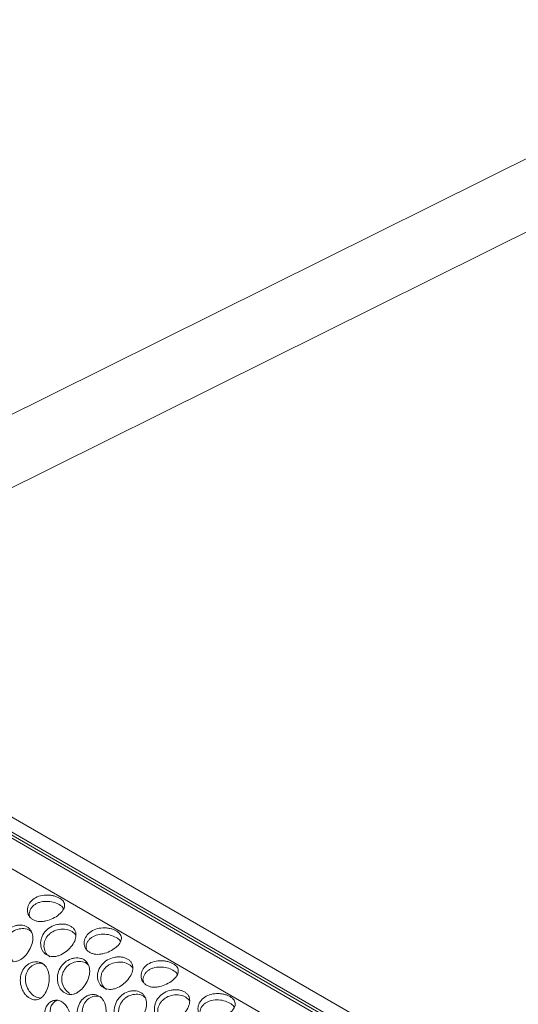
# Model space of a CAD drawing. Units: millimetres. Extents: x 74 to 2910, y 52 to 2015.
# Drawn here: x 2067 to 2176, y 1685 to 1899 of the extents above; entities that cross this region are included whole.
import ezdxf

# ---------------------------------------------------------------- set-up
doc = ezdxf.new("R2010")
doc.units = ezdxf.units.MM
doc.header["$LTSCALE"] = 10

msp = doc.modelspace()

# ---------------------------------------------------------------- linework, layer by layer
at = {"color": 7, "linetype": 'Continuous', "lineweight": 15}
for p, q in [((2288.182, 1907.884), (1988.509, 1759.084)), ((1998.931, 1764.259), (2288.182, 1907.884)), ((2231.926, 1895.896), (1998.934, 1780.206)), ((1998.931, 1764.259), (2447.944, 1505.05)), ((2442.995, 1503.322), (1996.103, 1761.307)), ((2444.093, 1503.378), (1997.201, 1761.363)), ((2436.79, 1500.241), (1989.898, 1758.226))]:
    msp.add_line(p, q, dxfattribs=at)
at = {"color": 8, "linetype": 'Continuous', "lineweight": 15}
msp.add_line((2444.91, 1503.543), (1997.422, 1761.873), dxfattribs=at)
at = {"color": 7, "linetype": 'Continuous', "lineweight": 15}
for points, knots in [([(2070.286, 1703.435), (2070.103, 1703.557), (2069.743, 1703.795), (2069.362, 1704.285), (2069.131, 1704.856), (2069.04, 1705.678), (2069.281, 1706.746), (2070.208, 1707.822), (2071.53, 1708.567), (2072.883, 1708.789), (2073.958, 1708.764), (2074.742, 1708.641), (2075.454, 1708.42), (2076.077, 1708.118), (2076.595, 1707.761), (2076.966, 1707.356), (2077.171, 1706.91), (2077.225, 1706.283), (2076.939, 1705.445), (2075.99, 1704.484), (2074.69, 1703.625), (2073.382, 1703.172), (2072.344, 1703.003), (2071.587, 1703.003), (2070.885, 1703.137), (2070.488, 1703.335), (2070.286, 1703.435)], [0, 0, 0, 0, 0.0316745, 0.0621679, 0.0929089, 0.1252921, 0.1872812, 0.2499758, 0.3127701, 0.3746575, 0.4070755, 0.4378362, 0.4683327, 0.499991, 0.5317285, 0.5622535, 0.5929857, 0.6253184, 0.6873073, 0.7500023, 0.812798, 0.8746848, 0.9070416, 0.9377832, 0.9682973, 1, 1, 1, 1]), ([(2069.645, 1704.04), (2069.594, 1704.171), (2069.408, 1704.654), (2069.599, 1705.405), (2070.028, 1706.1), (2070.495, 1706.556), (2071.058, 1706.931), (2071.929, 1707.297), (2073.2, 1707.463), (2074.766, 1707.281), (2076.037, 1706.718), (2076.838, 1706.201), (2076.947, 1705.848), (2076.962, 1705.798)], [0, 0, 0, 0, 0.0482698, 0.1779021, 0.2408896, 0.306103, 0.3714597, 0.4344971, 0.5639176, 0.7003656, 0.8385954, 0.9770512, 1, 1, 1, 1]), ([(2064.875, 1694.618), (2064.688, 1694.742), (2064.32, 1694.985), (2063.869, 1695.525), (2063.527, 1696.18), (2063.244, 1697.161), (2063.196, 1698.514), (2063.769, 1700.055), (2064.796, 1701.335), (2065.978, 1701.984), (2066.96, 1702.238), (2067.696, 1702.276), (2068.382, 1702.153), (2068.997, 1701.881), (2069.522, 1701.494), (2069.92, 1700.992), (2070.173, 1700.384), (2070.319, 1699.478), (2070.204, 1698.214), (2069.551, 1696.717), (2068.604, 1695.392), (2067.586, 1694.655), (2066.739, 1694.327), (2066.093, 1694.243), (2065.461, 1694.328), (2065.073, 1694.52), (2064.875, 1694.618)], [0, 0, 0, 0, 0.0316745, 0.0621679, 0.0929087, 0.125292, 0.1872813, 0.2499758, 0.31277, 0.3746576, 0.4070755, 0.4378363, 0.4683328, 0.4999911, 0.5317286, 0.5622535, 0.5929858, 0.6253185, 0.6873074, 0.750002, 0.8127977, 0.874685, 0.9070417, 0.9377833, 0.9682973, 1, 1, 1, 1]), ([(2065.911, 1694.512), (2065.552, 1694.777), (2064.838, 1695.302), (2064.252, 1696.67), (2064.151, 1697.913), (2064.378, 1698.875), (2064.688, 1699.551), (2065.11, 1700.164), (2065.815, 1700.85), (2066.939, 1701.405), (2068.369, 1701.551), (2069.472, 1701.25), (2069.892, 1700.814), (2070.019, 1700.683)], [0, 0, 0, 0, 0.1229749, 0.2442103, 0.3595022, 0.4155225, 0.4735207, 0.5316482, 0.5877118, 0.7028159, 0.8241691, 0.9471076, 1, 1, 1, 1]), ([(2073.331, 1695.749), (2073.146, 1695.872), (2072.783, 1696.114), (2072.373, 1696.638), (2072.096, 1697.266), (2071.927, 1698.195), (2072.053, 1699.448), (2072.847, 1700.813), (2074.068, 1701.878), (2075.37, 1702.348), (2076.42, 1702.483), (2077.192, 1702.452), (2077.899, 1702.287), (2078.52, 1702.002), (2079.039, 1701.627), (2079.416, 1701.167), (2079.633, 1700.629), (2079.711, 1699.842), (2079.476, 1698.756), (2078.629, 1697.474), (2077.462, 1696.326), (2076.269, 1695.689), (2075.309, 1695.414), (2074.598, 1695.356), (2073.925, 1695.456), (2073.532, 1695.65), (2073.331, 1695.749)], [0, 0, 0, 0, 0.0316744, 0.0621685, 0.0929089, 0.1252922, 0.1872813, 0.2499763, 0.3127702, 0.3746578, 0.4070751, 0.4378365, 0.468333, 0.4999912, 0.5317288, 0.5622535, 0.5929857, 0.6253184, 0.6873075, 0.7500022, 0.8127984, 0.8746851, 0.9070415, 0.9377838, 0.9682973, 1, 1, 1, 1]), ([(2073.964, 1695.353), (2073.681, 1695.569), (2073.055, 1696.045), (2072.657, 1697.281), (2072.708, 1698.432), (2073.069, 1699.296), (2073.475, 1699.888), (2073.989, 1700.406), (2074.805, 1700.962), (2076.034, 1701.354), (2077.553, 1701.363), (2078.876, 1700.9), (2079.407, 1700.332), (2079.665, 1700.057)], [0, 0, 0, 0, 0.0962584, 0.2127896, 0.323606, 0.3774519, 0.4331998, 0.4890709, 0.5429601, 0.653597, 0.7702397, 0.888408, 1, 1, 1, 1]), ([(2082.661, 1696.292), (2082.477, 1696.413), (2082.117, 1696.651), (2081.736, 1697.142), (2081.506, 1697.712), (2081.414, 1698.534), (2081.656, 1699.603), (2082.582, 1700.678), (2083.904, 1701.423), (2085.258, 1701.646), (2086.333, 1701.621), (2087.116, 1701.497), (2087.829, 1701.276), (2088.451, 1700.974), (2088.969, 1700.617), (2089.34, 1700.213), (2089.545, 1699.766), (2089.599, 1699.139), (2089.313, 1698.301), (2088.364, 1697.34), (2087.064, 1696.481), (2085.756, 1696.028), (2084.718, 1695.859), (2083.961, 1695.859), (2083.259, 1695.994), (2082.863, 1696.191), (2082.661, 1696.292)], [0, 0, 0, 0, 0.03167445, 0.06216793, 0.09290889, 0.12529205, 0.18728119, 0.2499758, 0.31277003, 0.37465749, 0.4070755, 0.43783617, 0.46833266, 0.49999092, 0.53172844, 0.5622534, 0.5929856, 0.62531875, 0.68730733, 0.75000232, 0.81279804, 0.87468482, 0.90704157, 0.93778325, 0.96829728, 1, 1, 1, 1]), ([(2082.056, 1696.782), (2081.989, 1696.95), (2081.782, 1697.469), (2081.972, 1698.261), (2082.403, 1698.956), (2082.869, 1699.412), (2083.432, 1699.788), (2084.304, 1700.153), (2085.574, 1700.32), (2087.14, 1700.137), (2088.412, 1699.574), (2089.212, 1699.057), (2089.321, 1698.704), (2089.337, 1698.654)], [0, 0, 0, 0, 0.0612764, 0.1891372, 0.2512639, 0.315586, 0.3800496, 0.4422259, 0.569877, 0.7044602, 0.840801, 0.9773659, 1, 1, 1, 1]), ([(2077.249, 1687.474), (2077.062, 1687.598), (2076.694, 1687.841), (2076.243, 1688.381), (2075.901, 1689.036), (2075.618, 1690.018), (2075.571, 1691.37), (2076.143, 1692.911), (2077.17, 1694.192), (2078.352, 1694.841), (2079.335, 1695.094), (2080.07, 1695.133), (2080.756, 1695.01), (2081.371, 1694.738), (2081.897, 1694.35), (2082.294, 1693.848), (2082.547, 1693.24), (2082.694, 1692.334), (2082.579, 1691.07), (2081.925, 1689.573), (2080.979, 1688.249), (2079.96, 1687.512), (2079.114, 1687.184), (2078.468, 1687.099), (2077.835, 1687.184), (2077.447, 1687.376), (2077.249, 1687.474)], [0, 0, 0, 0, 0.0316745, 0.0621679, 0.0929087, 0.125292, 0.1872813, 0.2499757, 0.3127699, 0.3746575, 0.4070754, 0.4378363, 0.4683328, 0.499991, 0.5317286, 0.5622534, 0.5929857, 0.6253189, 0.6873074, 0.750002, 0.8127977, 0.874685, 0.9070417, 0.9377833, 0.9682973, 1, 1, 1, 1]), ([(2078.286, 1687.369), (2077.926, 1687.633), (2077.213, 1688.159), (2076.626, 1689.526), (2076.525, 1690.77), (2076.753, 1691.731), (2077.062, 1692.408), (2077.484, 1693.02), (2078.189, 1693.707), (2079.313, 1694.262), (2080.743, 1694.407), (2081.846, 1694.106), (2082.267, 1693.67), (2082.393, 1693.539)], [0, 0, 0, 0, 0.1229749, 0.2442104, 0.3595023, 0.4155227, 0.4735209, 0.5316484, 0.5877123, 0.7028158, 0.824169, 0.9471076, 1, 1, 1, 1]), ([(2085.706, 1688.605), (2085.521, 1688.728), (2085.157, 1688.97), (2084.747, 1689.495), (2084.471, 1690.123), (2084.301, 1691.051), (2084.428, 1692.304), (2085.221, 1693.669), (2086.442, 1694.734), (2087.744, 1695.205), (2088.795, 1695.34), (2089.567, 1695.308), (2090.273, 1695.143), (2090.894, 1694.858), (2091.414, 1694.484), (2091.791, 1694.024), (2092.007, 1693.485), (2092.086, 1692.698), (2091.851, 1691.612), (2091.003, 1690.331), (2089.836, 1689.183), (2088.643, 1688.545), (2087.683, 1688.27), (2086.972, 1688.213), (2086.299, 1688.313), (2085.906, 1688.506), (2085.706, 1688.605)], [0, 0, 0, 0, 0.0316744, 0.0621685, 0.0929089, 0.1252917, 0.1872812, 0.2499761, 0.3127699, 0.3746575, 0.4070753, 0.4378362, 0.4683326, 0.4999909, 0.5317285, 0.5622532, 0.5929854, 0.6253181, 0.6873072, 0.7500019, 0.812798, 0.874685, 0.9070414, 0.9377833, 0.9682973, 1, 1, 1, 1]), ([(2095.035, 1689.148), (2094.852, 1689.269), (2094.492, 1689.507), (2094.11, 1689.998), (2093.88, 1690.569), (2093.789, 1691.39), (2094.03, 1692.459), (2094.957, 1693.535), (2096.279, 1694.279), (2097.632, 1694.502), (2098.707, 1694.477), (2099.491, 1694.354), (2100.203, 1694.133), (2100.826, 1693.831), (2101.344, 1693.474), (2101.715, 1693.069), (2101.92, 1692.623), (2101.974, 1691.995), (2101.687, 1691.158), (2100.738, 1690.197), (2099.438, 1689.337), (2098.13, 1688.884), (2097.093, 1688.716), (2096.336, 1688.716), (2095.633, 1688.85), (2095.237, 1689.048), (2095.035, 1689.148)], [0, 0, 0, 0, 0.031675, 0.0621685, 0.0929095, 0.1252927, 0.1872815, 0.2499762, 0.3127705, 0.3746579, 0.4070759, 0.4378371, 0.4683331, 0.4999913, 0.5317289, 0.5622538, 0.5929865, 0.6253193, 0.6873078, 0.7500028, 0.8127986, 0.8746854, 0.9070421, 0.9377838, 0.9682979, 1, 1, 1, 1]), ([(2069.621, 1686.319), (2069.431, 1686.443), (2069.057, 1686.685), (2068.557, 1687.22), (2068.136, 1687.869), (2067.715, 1688.844), (2067.45, 1690.203), (2067.734, 1691.793), (2068.491, 1693.164), (2069.495, 1693.906), (2070.372, 1694.226), (2071.05, 1694.305), (2071.702, 1694.207), (2072.307, 1693.943), (2072.843, 1693.548), (2073.274, 1693.021), (2073.585, 1692.372), (2073.837, 1691.399), (2073.9, 1690.043), (2073.516, 1688.454), (2072.858, 1687.082), (2072.057, 1686.338), (2071.349, 1686.016), (2070.782, 1685.938), (2070.198, 1686.028), (2069.816, 1686.221), (2069.621, 1686.319)], [0, 0, 0, 0, 0.03167449, 0.06216842, 0.09290881, 0.12529243, 0.18728132, 0.24997574, 0.3127704, 0.3746579, 0.40707538, 0.43783676, 0.46833308, 0.49999133, 0.5317289, 0.56225353, 0.59298594, 0.62531856, 0.68730767, 0.75000247, 0.81279865, 0.87468515, 0.90704149, 0.93778372, 0.96829729, 1, 1, 1, 1]), ([(2071.906, 1686.308), (2071.53, 1686.396), (2070.768, 1686.574), (2069.691, 1687.492), (2068.923, 1688.809), (2068.628, 1690.066), (2068.685, 1691.05), (2068.864, 1691.753), (2069.161, 1692.402), (2069.713, 1693.149), (2070.667, 1693.77), (2071.877, 1694.049), (2072.559, 1693.769), (2072.844, 1693.652)], [0, 0, 0, 0, 0.1156828, 0.2350517, 0.3527313, 0.4646413, 0.519018, 0.575316, 0.6317387, 0.6861586, 0.7978863, 0.9156792, 1, 1, 1, 1]), ([(2086.339, 1688.21), (2086.056, 1688.425), (2085.43, 1688.902), (2085.031, 1690.138), (2085.082, 1691.289), (2085.443, 1692.153), (2085.85, 1692.744), (2086.363, 1693.262), (2087.179, 1693.818), (2088.409, 1694.21), (2089.927, 1694.219), (2091.25, 1693.756), (2091.782, 1693.189), (2092.04, 1692.913)], [0, 0, 0, 0, 0.0962594, 0.2127895, 0.3236064, 0.3774522, 0.4331999, 0.4890709, 0.5429597, 0.6535965, 0.77024, 0.8884071, 1, 1, 1, 1]), ([(2094.431, 1689.638), (2094.363, 1689.806), (2094.156, 1690.326), (2094.346, 1691.118), (2094.777, 1691.812), (2095.243, 1692.269), (2095.806, 1692.644), (2096.678, 1693.009), (2097.948, 1693.176), (2099.514, 1692.994), (2100.786, 1692.431), (2101.586, 1691.914), (2101.695, 1691.561), (2101.711, 1691.51)], [0, 0, 0, 0, 0.0612774, 0.1891381, 0.2512644, 0.3155866, 0.3800501, 0.4422263, 0.5698773, 0.7044605, 0.8408011, 0.9773659, 1, 1, 1, 1]), ([(2089.624, 1680.33), (2089.436, 1680.454), (2089.069, 1680.698), (2088.617, 1681.238), (2088.276, 1681.892), (2087.993, 1682.874), (2087.945, 1684.226), (2088.518, 1685.768), (2089.545, 1687.048), (2090.726, 1687.697), (2091.709, 1687.951), (2092.445, 1687.989), (2093.131, 1687.866), (2093.745, 1687.594), (2094.271, 1687.207), (2094.669, 1686.705), (2094.922, 1686.096), (2095.068, 1685.19), (2094.953, 1683.927), (2094.3, 1682.43), (2093.353, 1681.105), (2092.334, 1680.368), (2091.488, 1680.04), (2090.842, 1679.956), (2090.21, 1680.041), (2089.822, 1680.233), (2089.624, 1680.33)], [0, 0, 0, 0, 0.031675, 0.0621685, 0.0929093, 0.1252926, 0.1872816, 0.2499762, 0.3127704, 0.374658, 0.4070759, 0.4378372, 0.4683332, 0.4999914, 0.531729, 0.5622538, 0.5929866, 0.6253194, 0.6873079, 0.7500026, 0.8127982, 0.8746856, 0.9070423, 0.9377839, 0.9682979, 1, 1, 1, 1]), ([(2098.08, 1681.462), (2097.895, 1681.585), (2097.532, 1681.826), (2097.122, 1682.351), (2096.845, 1682.979), (2096.676, 1683.908), (2096.802, 1685.161), (2097.596, 1686.525), (2098.816, 1687.591), (2100.118, 1688.061), (2101.169, 1688.196), (2101.941, 1688.165), (2102.648, 1687.999), (2103.268, 1687.714), (2103.788, 1687.34), (2104.165, 1686.88), (2104.381, 1686.342), (2104.46, 1685.554), (2104.225, 1684.469), (2103.377, 1683.187), (2102.21, 1682.039), (2101.017, 1681.402), (2100.058, 1681.127), (2099.347, 1681.069), (2098.673, 1681.169), (2098.28, 1681.363), (2098.08, 1681.462)], [0, 0, 0, 0, 0.0316744, 0.062168, 0.0929088, 0.1252917, 0.1872811, 0.249976, 0.3127699, 0.3746575, 0.4070752, 0.4378361, 0.4683326, 0.4999909, 0.5317284, 0.5622532, 0.5929854, 0.6253181, 0.6873072, 0.7500019, 0.812798, 0.874685, 0.9070414, 0.9377833, 0.9682973, 1, 1, 1, 1]), ([(2073.557, 1680.392), (2073.376, 1680.794), (2073.032, 1681.557), (2072.817, 1682.722), (2072.902, 1683.785), (2073.288, 1684.704), (2073.914, 1685.443), (2074.75, 1685.862), (2075.677, 1685.942), (2076.592, 1685.612), (2077.402, 1684.946), (2078.016, 1683.977), (2078.431, 1682.835), (2078.619, 1681.621), (2078.616, 1680.459), (2078.445, 1679.446), (2078.067, 1678.635), (2077.716, 1678.287), (2077.527, 1678.1)], [0, 0, 0, 0, 0.0683295, 0.1297445, 0.1885759, 0.2497063, 0.3127454, 0.374868, 0.4377295, 0.5000116, 0.5623326, 0.6251546, 0.6873252, 0.7503196, 0.8124792, 0.8731827, 0.9319475, 1, 1, 1, 1]), ([(2074.759, 1681.086), (2074.582, 1681.449), (2074.248, 1682.132), (2074.007, 1683.222), (2074.084, 1684.245), (2074.502, 1685.088), (2075.063, 1685.674), (2075.517, 1685.81), (2075.7, 1685.865)], [0, 0, 0, 0, 0.18762, 0.3531065, 0.529847, 0.7069805, 0.8819362, 1, 1, 1, 1]), ([(2081.995, 1679.175), (2081.805, 1679.299), (2081.432, 1679.542), (2080.932, 1680.077), (2080.511, 1680.725), (2080.089, 1681.701), (2079.824, 1683.06), (2080.108, 1684.649), (2080.866, 1686.021), (2081.869, 1686.762), (2082.747, 1687.083), (2083.424, 1687.162), (2084.077, 1687.064), (2084.681, 1686.8), (2085.217, 1686.404), (2085.648, 1685.877), (2085.959, 1685.228), (2086.211, 1684.256), (2086.274, 1682.899), (2085.89, 1681.311), (2085.232, 1679.938), (2084.431, 1679.195), (2083.723, 1678.873), (2083.156, 1678.795), (2082.573, 1678.885), (2082.19, 1679.077), (2081.995, 1679.175)], [0, 0, 0, 0, 0.0316745, 0.0621684, 0.0929088, 0.125292, 0.1872812, 0.2499756, 0.3127701, 0.3746576, 0.4070755, 0.4378364, 0.4683327, 0.499991, 0.5317286, 0.5622532, 0.5929856, 0.6253182, 0.6873074, 0.7500022, 0.8127983, 0.8746851, 0.9070414, 0.9377832, 0.9682973, 1, 1, 1, 1]), ([(2084.28, 1679.164), (2083.905, 1679.252), (2083.143, 1679.431), (2082.065, 1680.348), (2081.298, 1681.665), (2081.003, 1682.923), (2081.059, 1683.906), (2081.239, 1684.61), (2081.535, 1685.258), (2082.087, 1686.006), (2083.042, 1686.627), (2084.251, 1686.905), (2084.933, 1686.626), (2085.218, 1686.509)], [0, 0, 0, 0, 0.1156829, 0.2350519, 0.3527307, 0.4646414, 0.5190182, 0.5753161, 0.6317388, 0.6861585, 0.7978863, 0.9156803, 1, 1, 1, 1]), ([(2090.66, 1680.225), (2090.301, 1680.49), (2089.587, 1681.015), (2089.001, 1682.383), (2088.899, 1683.626), (2089.127, 1684.588), (2089.436, 1685.264), (2089.858, 1685.877), (2090.564, 1686.563), (2091.688, 1687.118), (2093.117, 1687.264), (2094.221, 1686.963), (2094.641, 1686.527), (2094.768, 1686.396)], [0, 0, 0, 0, 0.1229759, 0.2442113, 0.3595031, 0.4155231, 0.4735213, 0.5316488, 0.5877127, 0.7028161, 0.8241692, 0.9471076, 1, 1, 1, 1]), ([(2098.713, 1681.066), (2098.43, 1681.282), (2097.804, 1681.758), (2097.406, 1682.994), (2097.457, 1684.145), (2097.817, 1685.009), (2098.224, 1685.6), (2098.738, 1686.119), (2099.553, 1686.675), (2100.783, 1687.066), (2102.302, 1687.076), (2103.625, 1686.613), (2104.156, 1686.045), (2104.414, 1685.77)], [0, 0, 0, 0, 0.09625834, 0.21278935, 0.32360631, 0.37745211, 0.43319985, 0.48907083, 0.54295964, 0.65359644, 0.77023997, 0.88840705, 1, 1, 1, 1]), ([(2107.409, 1682.005), (2107.226, 1682.126), (2106.866, 1682.364), (2106.485, 1682.855), (2106.254, 1683.425), (2106.163, 1684.247), (2106.404, 1685.315), (2107.331, 1686.391), (2108.653, 1687.136), (2110.006, 1687.359), (2111.082, 1687.334), (2111.865, 1687.21), (2112.578, 1686.989), (2113.2, 1686.687), (2113.718, 1686.33), (2114.089, 1685.925), (2114.294, 1685.479), (2114.348, 1684.852), (2114.062, 1684.014), (2113.113, 1683.053), (2111.813, 1682.194), (2110.505, 1681.741), (2109.467, 1681.572), (2108.71, 1681.572), (2108.008, 1681.706), (2107.611, 1681.904), (2107.409, 1682.005)], [0, 0, 0, 0, 0.031675, 0.0621685, 0.0929095, 0.1252927, 0.1872815, 0.2499762, 0.3127705, 0.3746579, 0.4070759, 0.4378371, 0.4683331, 0.4999913, 0.5317289, 0.5622538, 0.5929865, 0.6253193, 0.6873078, 0.7500028, 0.8127986, 0.8746854, 0.9070421, 0.9377838, 0.9682979, 1, 1, 1, 1]), ([(2106.805, 1682.495), (2106.738, 1682.663), (2106.531, 1683.182), (2106.721, 1683.974), (2107.152, 1684.669), (2107.618, 1685.125), (2108.181, 1685.501), (2109.052, 1685.866), (2110.323, 1686.032), (2111.889, 1685.85), (2113.16, 1685.287), (2113.961, 1684.77), (2114.07, 1684.417), (2114.085, 1684.367)], [0, 0, 0, 0, 0.0612774, 0.1891381, 0.2512644, 0.3155866, 0.3800501, 0.4422263, 0.5698773, 0.7044605, 0.8408011, 0.9773659, 1, 1, 1, 1])]:
    msp.add_open_spline(points, degree=3, knots=knots, dxfattribs=at)

doc.saveas('drawing.dxf')
